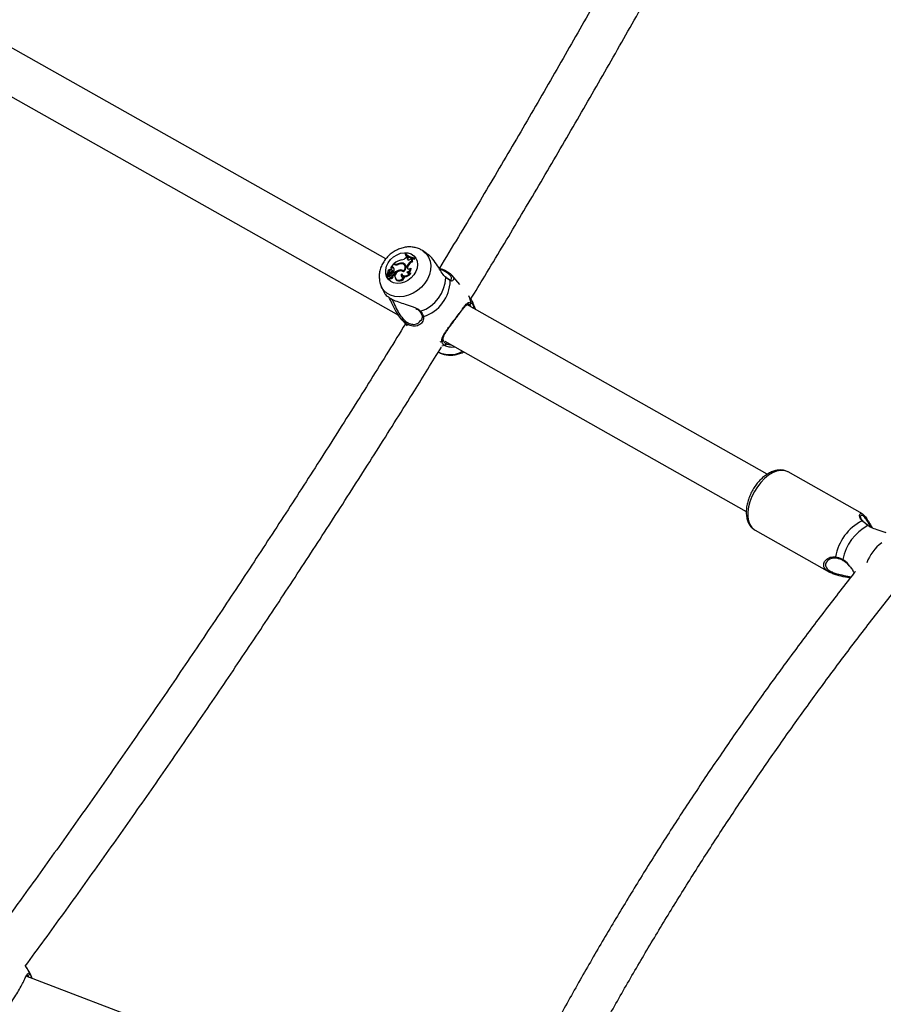
# Model space of a CAD drawing. Units: millimetres. Extents: x 0 to 59.4, y 0 to 42.1.
# Drawn here: x 15.8 to 16.4, y 16.3 to 17 of the extents above; entities that cross this region are included whole.
import ezdxf

# ---------------------------------------------------------------- set-up
doc = ezdxf.new("R2010")
doc.units = ezdxf.units.MM

msp = doc.modelspace()

# ---------------------------------------------------------------- linework, layer by layer
at = {"color": 7, "linetype": 'Continuous', "lineweight": 25}
for p, q in [((16.04441, 16.82421), (15.68756, 17.02568)), ((15.67151, 16.998), (16.05398, 16.78206)), ((16.05914, 16.82805), (16.05889, 16.82771)), ((16.05889, 16.82771), (16.05919, 16.82722)), ((16.05914, 16.82805), (16.05955, 16.8277)), ((16.05955, 16.8277), (16.05976, 16.8275)), ((16.07461, 16.82856), (16.07185, 16.83035)), ((16.05023, 16.8204), (16.04818, 16.81764)), ((16.05099, 16.81998), (16.05023, 16.8204)), ((16.05117, 16.82052), (16.0507, 16.82079)), ((16.0507, 16.82079), (16.05096, 16.8203)), ((16.05152, 16.81999), (16.05096, 16.8203)), ((16.05117, 16.82052), (16.05152, 16.81999)), ((16.05346, 16.82043), (16.05379, 16.82001)), ((16.05737, 16.82086), (16.05773, 16.82033)), ((16.05954, 16.82532), (16.06007, 16.82602)), ((16.06082, 16.82556), (16.06007, 16.82602)), ((16.06055, 16.82477), (16.06082, 16.82556)), ((16.06055, 16.82477), (16.06103, 16.8243)), ((16.06082, 16.82556), (16.06131, 16.82514)), ((16.06103, 16.8243), (16.06131, 16.82514)), ((16.06281, 16.82394), (16.06335, 16.82452)), ((16.064, 16.82435), (16.06335, 16.82452)), ((16.06373, 16.82254), (16.06425, 16.82204)), ((16.064, 16.82435), (16.06453, 16.82394)), ((16.06542, 16.82462), (16.06567, 16.82496)), ((16.06542, 16.82462), (16.06584, 16.82408)), ((16.06567, 16.82496), (16.0662, 16.82456)), ((16.06584, 16.82408), (16.0662, 16.82456)), ((16.04617, 16.8129), (16.04491, 16.81244)), ((16.04672, 16.81278), (16.04493, 16.81213)), ((16.0469, 16.81438), (16.04738, 16.81396)), ((16.04743, 16.81233), (16.04697, 16.81273)), ((16.04757, 16.81633), (16.04763, 16.8163)), ((16.04798, 16.816), (16.04764, 16.8163)), ((16.04765, 16.81337), (16.04796, 16.81279)), ((16.04878, 16.81783), (16.04818, 16.81764)), ((16.04818, 16.81764), (16.04827, 16.81737)), ((16.0492, 16.81729), (16.0485, 16.81707)), ((16.04878, 16.81783), (16.0492, 16.81729)), ((16.04941, 16.81557), (16.04895, 16.81597)), ((16.04916, 16.81542), (16.04964, 16.81497)), ((16.05019, 16.81436), (16.05087, 16.81397)), ((16.05019, 16.81436), (16.05048, 16.81385)), ((16.05087, 16.81318), (16.05041, 16.81358)), ((16.05048, 16.81385), (16.05127, 16.81341)), ((16.05087, 16.81397), (16.05127, 16.81341)), ((16.05474, 16.81579), (16.05514, 16.81525)), ((16.05631, 16.81279), (16.05664, 16.81227)), ((16.05768, 16.81448), (16.05746, 16.81467)), ((16.05776, 16.81516), (16.05798, 16.81483)), ((16.05861, 16.81945), (16.05815, 16.81985)), ((16.06012, 16.81444), (16.06063, 16.81391)), ((16.06025, 16.81865), (16.06048, 16.81926)), ((16.06025, 16.81865), (16.06073, 16.81818)), ((16.06048, 16.81926), (16.06095, 16.81879)), ((16.06063, 16.81391), (16.06075, 16.8137)), ((16.06073, 16.81818), (16.06095, 16.81879)), ((16.06262, 16.81385), (16.06324, 16.81363)), ((16.06294, 16.81722), (16.06342, 16.81692)), ((16.04489, 16.81207), (16.04522, 16.81155)), ((16.0449, 16.81245), (16.04507, 16.81218)), ((16.04585, 16.81005), (16.04618, 16.80953)), ((16.04648, 16.812), (16.04689, 16.81146)), ((16.04697, 16.81234), (16.04743, 16.81184)), ((16.04764, 16.81032), (16.04805, 16.80974)), ((16.04922, 16.81192), (16.04977, 16.81142)), ((16.05016, 16.81241), (16.0506, 16.81189)), ((16.05174, 16.8094), (16.05207, 16.80889)), ((16.05818, 16.81101), (16.05875, 16.81076)), ((16.08903, 16.8108), (16.08897, 16.81086)), ((16.08903, 16.81075), (16.089, 16.81077)), ((16.09972, 16.8051), (16.09382, 16.81196)), ((16.04102, 16.80383), (16.04319, 16.79903)), ((16.10884, 16.7925), (16.10756, 16.79501)), ((16.11173, 16.7862), (16.10886, 16.79257)), ((16.32922, 16.6634), (16.10495, 16.79003)), ((16.11006, 16.78866), (16.11074, 16.78676)), ((16.05592, 16.77936), (16.06042, 16.77412)), ((16.07019, 16.77787), (16.07045, 16.77818)), ((16.08822, 16.76197), (16.08856, 16.76253)), ((16.08839, 16.76263), (16.31353, 16.63551)), ((16.40016, 16.63369), (16.34469, 16.66501)), ((16.32011, 16.62147), (16.37558, 16.59015)), ((16.40478, 16.62495), (16.40475, 16.62498)), ((16.37395, 16.59838), (16.37384, 16.59823)), ((16.38569, 16.59903), (16.3857, 16.59902)), ((15.77557, 16.29565), (15.77533, 16.29596)), ((16.02, 16.19508), (15.77601, 16.28853)), ((15.77797, 16.28778), (15.7771, 16.2891)), ((15.78006, 16.2877), (15.78043, 16.28668)), ((15.78038, 16.28686), (15.7802, 16.28734))]:
    msp.add_line(p, q, dxfattribs=at)
at = {"color": 8, "linetype": 'Continuous', "lineweight": 25}
for p, q in [((16.04617, 16.8129), (16.04636, 16.81265)), ((16.08632, 16.76235), (16.08488, 16.76201)), ((16.08838, 16.75947), (16.08621, 16.75905)), ((15.7771, 16.2891), (15.77676, 16.28913))]:
    msp.add_line(p, q, dxfattribs=at)
at = {"color": 7, "linetype": 'Continuous', "lineweight": 25, "flags": 128}
for points in [[(16.06538, 16.81216), (16.06337, 16.80992), (16.06098, 16.80809), (16.05833, 16.80675), (16.05557, 16.80599), (16.05284, 16.80583), (16.0503, 16.80629), (16.04808, 16.80735), (16.0463, 16.80895), (16.04505, 16.81099), (16.04441, 16.81338), (16.0444, 16.81598), (16.04503, 16.81865), (16.04627, 16.82125), (16.04804, 16.82364), (16.05026, 16.82569), (16.0528, 16.82729), (16.05552, 16.82834), (16.05828, 16.82881), (16.06093, 16.82865), (16.06333, 16.82789), (16.06535, 16.82655), (16.06687, 16.82472), (16.06782, 16.82249), (16.06815, 16.81998), (16.06784, 16.81732), (16.0669, 16.81467), (16.06538, 16.81216)], [(16.05776, 16.81516), (16.05835, 16.81591), (16.05877, 16.81675), (16.05897, 16.8176), (16.05894, 16.81843), (16.05868, 16.81918), (16.05822, 16.81979), (16.05758, 16.82022), (16.0568, 16.82046)], [(16.05766, 16.81447), (16.05846, 16.81527), (16.05906, 16.8162), (16.05942, 16.8172), (16.05951, 16.81819), (16.05933, 16.81911), (16.05889, 16.8199), (16.05822, 16.8205), (16.05737, 16.82086)], [(16.05921, 16.81939), (16.05856, 16.81997), (16.05773, 16.82033)], [(16.06055, 16.82477), (16.06047, 16.82432), (16.06054, 16.82391), (16.06076, 16.82358), (16.0611, 16.82336), (16.06153, 16.82329), (16.06199, 16.82337), (16.06243, 16.8236), (16.06281, 16.82394)], [(16.04916, 16.81542), (16.04911, 16.81576), (16.0489, 16.81601), (16.04858, 16.81613), (16.04821, 16.8161), (16.04785, 16.81592), (16.04756, 16.81562), (16.04741, 16.81526), (16.0474, 16.81491)], [(16.04964, 16.81497), (16.04958, 16.81534), (16.04941, 16.81557)], [(16.05766, 16.81447), (16.05676, 16.8151), (16.0556, 16.81533), (16.05434, 16.81512), (16.05314, 16.8145), (16.05214, 16.81355), (16.05148, 16.81239), (16.05124, 16.81117), (16.05145, 16.81004)], [(16.05619, 16.813), (16.0567, 16.81232), (16.05741, 16.81184), (16.05827, 16.81159), (16.05923, 16.8116), (16.06021, 16.81185), (16.06115, 16.81234), (16.06197, 16.81302), (16.06262, 16.81385)], [(16.05664, 16.81227), (16.05713, 16.8117), (16.0579, 16.81124), (16.05883, 16.81103), (16.05983, 16.81109), (16.06085, 16.81141), (16.0618, 16.81197), (16.06262, 16.81272), (16.06324, 16.81363)], [(16.04522, 16.81155), (16.04523, 16.81154), (16.04525, 16.81152)], [(16.05145, 16.81004), (16.05189, 16.8092), (16.05261, 16.80858), (16.05355, 16.80825), (16.05462, 16.80825), (16.05571, 16.80856), (16.05673, 16.80917), (16.05758, 16.81001), (16.05818, 16.81101)], [(16.05207, 16.80889), (16.05224, 16.80865), (16.05301, 16.80802), (16.05401, 16.8077), (16.05513, 16.80773), (16.05628, 16.8081), (16.05733, 16.80877), (16.05818, 16.80969), (16.05875, 16.81076)]]:
    msp.add_lwpolyline(points, dxfattribs=at)
at = {"color": 8, "linetype": 'Continuous', "lineweight": 25, "flags": 128}
for points in [[(16.07182, 16.83036), (16.07245, 16.82993), (16.0747, 16.82787), (16.07641, 16.82534), (16.07752, 16.82244), (16.078, 16.81925), (16.07782, 16.8159), (16.07701, 16.81249), (16.07557, 16.80913), (16.07356, 16.80596)], [(16.07356, 16.80596), (16.07106, 16.80306), (16.06814, 16.80055), (16.06491, 16.7985), (16.06147, 16.79699), (16.05794, 16.79607), (16.05444, 16.79576), (16.0511, 16.79609), (16.04802, 16.79703), (16.04531, 16.79856), (16.04306, 16.80063), (16.04135, 16.80315), (16.04097, 16.80394)], [(16.10625, 16.79684), (16.10699, 16.79516), (16.10794, 16.79146)], [(16.10886, 16.79257), (16.10908, 16.79207), (16.11006, 16.78866)], [(16.34469, 16.66501), (16.3441, 16.66531), (16.34168, 16.66605), (16.33898, 16.66613), (16.3361, 16.66556), (16.33311, 16.66434), (16.33009, 16.66252), (16.32715, 16.66014), (16.32436, 16.65727), (16.3218, 16.654), (16.31954, 16.65042), (16.31765, 16.64664), (16.31619, 16.64275), (16.31519, 16.63888), (16.31469, 16.63514), (16.3147, 16.63163), (16.31522, 16.62845), (16.31623, 16.6257), (16.31771, 16.62345)], [(16.31771, 16.62345), (16.31961, 16.62177), (16.32011, 16.62147)], [(15.77557, 16.29565), (15.77677, 16.29393), (15.7784, 16.29042)]]:
    msp.add_lwpolyline(points, dxfattribs=at)
at = {"color": 7, "linetype": 'Continuous', "lineweight": 25}
for centre, radius, start, end in [((16.06689, 16.83619), 0.01166, 226.68348, 262.75393), ((16.0672, 16.83663), 0.01177, 226.82341, 262.52271), ((16.06727, 16.83571), 0.01172, 226.39823, 263.00538), ((16.0595, 16.8093), 0.01447, 102.8609, 127.42433), ((16.05235, 16.8227), 0.00304, 243.48525, 296.54919), ((16.05241, 16.82295), 0.00273, 243.04839, 292.50297), ((16.05271, 16.82216), 0.00248, 241.43749, 269.56869), ((16.05589, 16.81632), 0.00478, 71.98063, 120.64304), ((16.056, 16.81541), 0.00511, 81.02422, 116.62264), ((16.05633, 16.81641), 0.00416, 70.38819, 99.20027), ((16.05571, 16.82811), 0.00474, 276.88189, 323.91952), ((16.06584, 16.81719), 0.00575, 111.49706, 158.86505), ((16.06203, 16.82388), 0.00109, 157.30182, 205.93023), ((16.06622, 16.81675), 0.00564, 110.36681, 158.86639), ((16.06533, 16.82323), 0.00174, 140.00759, 203.50209), ((16.06573, 16.8228), 0.00166, 136.58026, 207.00732), ((16.04434, 16.81403), 0.00165, 290.29347, 0.59228), ((16.04795, 16.81437), 0.002, 101.05529, 189.5243), ((16.04588, 16.81397), 0.00111, 285.35299, 21.79254), ((16.04679, 16.81253), 0.000263, 313.56128, 105.11717), ((16.04849, 16.81493), 0.00167, 123.0989, 199.1797), ((16.04639, 16.81351), 0.00109, 307.87621, 24.58241), ((16.04859, 16.81448), 0.00131, 157.13304, 202.93257), ((16.04482, 16.81371), 0.00285, 353.12065, 24.90112), ((16.04667, 16.81567), 0.0025, 292.95274, 354.1181), ((16.04704, 16.81524), 0.00261, 290.46623, 354.01296), ((16.04849, 16.8171), 0.000036, 141.56473, 291.45202), ((16.05208, 16.81069), 0.00387, 132.85118, 155.03238), ((16.04939, 16.81683), 0.00117, 25.80436, 121.29239), ((16.04978, 16.81622), 0.00123, 54.75179, 118.4476), ((16.04993, 16.81305), 0.000678, 290.23056, 134.60517), ((16.04713, 16.81612), 0.00353, 330.08141, 20.26684), ((16.05024, 16.81263), 0.000828, 295.61311, 41.07397), ((16.0563, 16.80749), 0.00845, 100.63164, 129.96168), ((16.05683, 16.8068), 0.00864, 110.73316, 130.096), ((16.05562, 16.81246), 0.00345, 51.66114, 104.74464), ((16.05602, 16.81201), 0.00335, 54.55594, 100.51623), ((16.05719, 16.812), 0.00141, 134.93658, 315.04834), ((16.05688, 16.81753), 0.00259, 355.71528, 48.0763), ((16.05992, 16.81746), 0.00303, 273.63232, 355.45186), ((16.0616, 16.81511), 0.00162, 204.37292, 309.28797), ((16.06171, 16.81814), 0.00154, 160.76755, 323.19097), ((16.06207, 16.81761), 0.00145, 156.99615, 211.81648), ((16.06031, 16.817), 0.00311, 275.89137, 358.56167), ((16.04493, 16.81209), 0.0000418, 98.13912, 221.49265), ((16.04491, 16.81246), 0.0000191, 106.1719, 267.6282), ((16.04579, 16.81436), 0.00247, 249.00729, 286.44323), ((16.04617, 16.8139), 0.00254, 248.87831, 286.46373), ((16.04673, 16.8106), 0.000956, 127.22509, 342.41036), ((16.04685, 16.81313), 0.0019, 248.16535, 334.95601), ((16.04704, 16.81032), 0.00116, 222.72496, 329.97296), ((16.04622, 16.81288), 0.000921, 286.43627, 324.0132), ((16.0466, 16.81244), 0.00103, 286.40017, 323.98622), ((16.04717, 16.81208), 0.000358, 317.1479, 43.70697), ((16.04822, 16.81132), 0.00117, 239.81802, 30.8834), ((16.04859, 16.8109), 0.00128, 244.93631, 23.61048), ((16.04873, 16.81401), 0.00215, 283.29688, 311.73334), ((16.04909, 16.8136), 0.00228, 287.25012, 311.43939), ((16.0577, 16.81148), 0.00144, 141.3016, 209.72891), ((16.06109, 16.81157), 0.02815, 289.41924, 357.38694), ((16.06379, 16.80839), 0.02873, 287.88576, 358.92041), ((16.10696, 16.7912), 0.00101, 245.16941, 14.77312), ((16.08637, 16.76322), 0.000872, 266.82559, 49.87936), ((16.08816, 16.76046), 0.00102, 282.8546, 50.70918), ((16.4163, 16.5956), 0.03664, 116.3, 170.50618), ((16.42102, 16.59298), 0.03604, 117.52038, 169.2858), ((16.40457, 16.62467), 0.00034, 59.81827, 127.85859), ((15.77745, 16.29005), 0.00102, 249.99281, 21.0746)]:
    msp.add_arc(centre, radius, start, end, dxfattribs=at)
at = {"color": 8, "linetype": 'Continuous', "lineweight": 25}
for centre, radius, start, end in [((16.08866, 16.81034), 0.000549, 354.42633, 47.78768), ((16.09166, 16.80772), 0.000869, 8.28668, 61.31582), ((16.07008, 16.78562), 0.000697, 226.3166, 301.64473), ((16.10903, 16.78864), 0.00103, 279.52238, 1.13406), ((16.07238, 16.78192), 0.000899, 197.33138, 285.16178), ((16.09214, 16.77152), 0.01887, 242.37889, 300.04106), ((16.40021, 16.6278), 0.000665, 47.49791, 102.34587), ((16.43332, 16.58636), 0.03176, 125.99532, 160.19314), ((16.38092, 16.60157), 0.000753, 174.43085, 252.53225), ((16.38607, 16.59941), 0.000534, 149.74721, 225.76132), ((15.77936, 16.28746), 0.000741, 322.96824, 18.65246)]:
    msp.add_arc(centre, radius, start, end, dxfattribs=at)
at = {"color": 7, "linetype": 'Continuous', "lineweight": 25}
for points, knots in [([(16.37628, 17.3462), (16.3735, 17.34063), (16.36311, 17.31979), (16.34481, 17.28388), (16.32139, 17.23848), (16.29768, 17.19332), (16.2737, 17.14837), (16.24946, 17.10366), (16.22496, 17.05919), (16.2002, 17.01496), (16.17519, 16.97098), (16.14993, 16.92725), (16.12441, 16.88381), (16.10259, 16.84714), (16.08918, 16.82506), (16.08446, 16.81727)], [0, 0, 0, 0, 0.03062, 0.114586, 0.198552, 0.282517, 0.366482, 0.450447, 0.534411, 0.618374, 0.702337, 0.786299, 0.870261, 0.954222, 1, 1, 1, 1]), ([(16.10794, 16.79428), (16.11139, 16.79995), (16.12358, 16.81994), (16.14425, 16.85454), (16.16994, 16.89806), (16.19537, 16.94187), (16.22055, 16.98594), (16.24548, 17.03026), (16.27015, 17.07483), (16.29456, 17.11963), (16.31871, 17.16467), (16.34259, 17.20994), (16.36618, 17.25543), (16.38702, 17.29617), (16.39987, 17.32184), (16.40505, 17.33219)], [0, 0, 0, 0, 0.0328056, 0.1156442, 0.1984821, 0.2813194, 0.3641561, 0.4469923, 0.5298279, 0.6126631, 0.6954978, 0.7783321, 0.8611659, 0.9439995, 1, 1, 1, 1]), ([(16.02119, 15.81167), (16.02337, 15.81904), (16.02874, 15.83713), (16.03793, 15.86587), (16.04866, 15.89791), (16.05996, 15.92986), (16.0718, 15.96174), (16.08419, 15.99351), (16.09711, 16.02519), (16.11057, 16.05675), (16.12456, 16.08818), (16.13908, 16.11949), (16.15411, 16.15065), (16.16967, 16.18165), (16.18574, 16.2125), (16.20231, 16.24317), (16.21939, 16.27366), (16.23696, 16.30397), (16.25503, 16.33407), (16.27358, 16.36396), (16.29261, 16.39363), (16.31212, 16.42308), (16.3321, 16.45229), (16.35253, 16.48125), (16.37343, 16.50996), (16.39477, 16.53841), (16.41656, 16.56658), (16.43879, 16.59447), (16.46144, 16.62208), (16.48452, 16.64938), (16.50801, 16.67638), (16.53191, 16.70306), (16.55621, 16.72942), (16.58091, 16.75545), (16.60598, 16.78114), (16.63145, 16.80648), (16.65506, 16.82938), (16.67034, 16.84367), (16.67686, 16.84977)], [0, 0, 0, 0, 0.019406, 0.047632, 0.075857, 0.104082, 0.132307, 0.160531, 0.188755, 0.216978, 0.245201, 0.273424, 0.301647, 0.329869, 0.358092, 0.386314, 0.414536, 0.442758, 0.470979, 0.499201, 0.527422, 0.555644, 0.583865, 0.612086, 0.640307, 0.668529, 0.69675, 0.724971, 0.753192, 0.781413, 0.809634, 0.837855, 0.866076, 0.894297, 0.922518, 0.950739, 0.978959, 1, 1, 1, 1]), ([(16.0718, 16.83033), (16.07104, 16.83079), (16.06937, 16.8318), (16.06644, 16.83271), (16.0632, 16.83318), (16.05982, 16.83307), (16.05642, 16.83239), (16.05307, 16.83114), (16.04989, 16.82936), (16.04697, 16.82709), (16.04442, 16.82439), (16.04231, 16.82134), (16.04073, 16.81801), (16.03975, 16.81451), (16.0394, 16.81095), (16.03978, 16.80751), (16.04035, 16.80515), (16.04094, 16.80407), (16.04099, 16.80398)], [0, 0, 0, 0, 0.052774, 0.115806, 0.179544, 0.244328, 0.31024, 0.377139, 0.444781, 0.512963, 0.581584, 0.650611, 0.719971, 0.789437, 0.858564, 0.926785, 0.993637, 1, 1, 1, 1]), ([(16.08921, 16.81029), (16.08831, 16.81125), (16.08739, 16.81223), (16.08565, 16.81478), (16.08374, 16.81797), (16.08064, 16.82273), (16.07741, 16.82665), (16.07527, 16.82794), (16.0745, 16.8284)], [0, 0, 0, 0, 0.193669, 0.198534, 0.397309, 0.640317, 0.871553, 1, 1, 1, 1]), ([(16.04763, 16.8163), (16.04763, 16.8163), (16.04764, 16.8163), (16.04764, 16.81629), (16.04768, 16.81625), (16.04778, 16.81614), (16.04787, 16.81604), (16.04793, 16.81597)], [0, 0, 0, 0, 0.004105, 0.020528, 0.086219, 0.348974, 1, 1, 1, 1]), ([(16.04763, 16.8163), (16.04763, 16.8163), (16.04764, 16.8163), (16.04764, 16.8163), (16.04764, 16.8163), (16.04764, 16.8163)], [0, 0, 0, 0, 0.183504, 0.917539, 1, 1, 1, 1]), ([(16.04827, 16.81737), (16.04828, 16.81736), (16.04832, 16.81731), (16.04837, 16.81724), (16.04844, 16.81714), (16.04848, 16.81709), (16.0485, 16.81707)], [0, 0, 0, 0, 0.073447, 0.5, 0.75, 1, 1, 1, 1]), ([(16.08406, 16.81739), (16.0842, 16.81735), (16.08601, 16.81679), (16.08915, 16.81544), (16.09266, 16.81329), (16.09461, 16.81114), (16.09534, 16.80956), (16.09505, 16.80909), (16.09501, 16.80903)], [0, 0, 0, 0, 0.019949, 0.254576, 0.490109, 0.715767, 0.963174, 1, 1, 1, 1]), ([(16.0449, 16.81206), (16.04491, 16.81205), (16.04496, 16.81198), (16.04507, 16.8118), (16.04518, 16.81163), (16.04525, 16.81152)], [0, 0, 0, 0, 0.078947, 0.394734, 1, 1, 1, 1]), ([(16.04491, 16.81244), (16.04492, 16.81244), (16.04495, 16.8124), (16.04501, 16.81231), (16.04507, 16.81224), (16.0451, 16.81219)], [0, 0, 0, 0, 0.091559, 0.457794, 1, 1, 1, 1]), ([(16.09208, 16.80849), (16.09202, 16.80852), (16.09163, 16.80873), (16.09066, 16.80938), (16.08957, 16.8103), (16.08903, 16.81075)], [0, 0, 0, 0, 0.0759539, 0.5434701, 1, 1, 1, 1]), ([(16.09252, 16.80785), (16.09169, 16.80837), (16.09071, 16.80899), (16.08942, 16.8101), (16.08921, 16.81029)], [0, 0, 0, 0, 0.8324209, 1, 1, 1, 1]), ([(16.09313, 16.80843), (16.09309, 16.80839), (16.09302, 16.80829), (16.09273, 16.80821), (16.09228, 16.80841), (16.09208, 16.8085)], [0, 0, 0, 0, 0.329058, 0.708726, 1, 1, 1, 1]), ([(16.04329, 16.79907), (16.04332, 16.79891), (16.04347, 16.79822), (16.04532, 16.79629), (16.04896, 16.79399), (16.0538, 16.79197), (16.05919, 16.7902), (16.06401, 16.78892), (16.06642, 16.78767), (16.06719, 16.78727)], [0, 0, 0, 0, 0.050876, 0.225764, 0.402544, 0.560421, 0.723108, 0.910596, 1, 1, 1, 1]), ([(16.06798, 16.77427), (16.06791, 16.77423), (16.06718, 16.77387), (16.06513, 16.77372), (16.06183, 16.7744), (16.05811, 16.77685), (16.05473, 16.78061), (16.05165, 16.78546), (16.0491, 16.79097), (16.04749, 16.79416), (16.04674, 16.79566)], [0, 0, 0, 0, 0.010981, 0.110231, 0.25006, 0.39043, 0.524915, 0.672361, 0.846989, 1, 1, 1, 1]), ([(16.08632, 16.76235), (16.08627, 16.76289), (16.08617, 16.76398), (16.08696, 16.7663), (16.08857, 16.76899), (16.09083, 16.77216), (16.0932, 16.77536), (16.09612, 16.77923), (16.09918, 16.78337), (16.10185, 16.78703), (16.10416, 16.79), (16.10599, 16.79196), (16.10732, 16.79162), (16.10794, 16.79146)], [0, 0, 0, 0, 0.057259, 0.116726, 0.233233, 0.301943, 0.373178, 0.471685, 0.570572, 0.665313, 0.769186, 0.892207, 1, 1, 1, 1]), ([(16.09738, 16.78061), (16.09754, 16.78082), (16.09829, 16.78183), (16.09956, 16.78355), (16.10112, 16.78564), (16.10253, 16.78747), (16.10378, 16.78897), (16.10483, 16.79004), (16.10565, 16.79049), (16.10596, 16.79056), (16.10636, 16.79036), (16.10652, 16.79027)], [0, 0, 0, 0, 0.032193, 0.151618, 0.272907, 0.397289, 0.526283, 0.659504, 0.788791, 0.915273, 1, 1, 1, 1]), ([(16.10794, 16.79146), (16.10859, 16.79089), (16.10937, 16.79021), (16.10996, 16.78888), (16.11006, 16.78866)], [0, 0, 0, 0, 0.832421, 1, 1, 1, 1]), ([(16.06682, 16.78717), (16.06736, 16.78688), (16.06848, 16.78628), (16.0692, 16.7855), (16.06958, 16.78509)], [0, 0, 0, 0, 0.477412, 1, 1, 1, 1]), ([(16.0696, 16.7851), (16.06965, 16.78504), (16.07022, 16.78441), (16.07093, 16.78324), (16.07147, 16.78212), (16.07152, 16.78166), (16.07152, 16.78165)], [0, 0, 0, 0, 0.051743, 0.512693, 0.986274, 1, 1, 1, 1]), ([(16.07045, 16.78502), (16.07126, 16.78389), (16.07223, 16.78253), (16.07256, 16.78126), (16.07261, 16.78105)], [0, 0, 0, 0, 0.832274, 1, 1, 1, 1]), ([(16.10824, 16.78817), (16.10822, 16.78822), (16.10774, 16.78926), (16.10712, 16.78978), (16.10653, 16.79028)], [0, 0, 0, 0, 0.045022, 1, 1, 1, 1]), ([(16.07146, 16.78163), (16.07152, 16.78143), (16.07172, 16.78078), (16.07143, 16.77956), (16.07098, 16.77842), (16.07045, 16.77793), (16.07035, 16.77783)], [0, 0, 0, 0, 0.160204, 0.51369, 0.903366, 1, 1, 1, 1]), ([(16.0873, 16.76347), (16.08725, 16.76364), (16.08706, 16.76422), (16.08729, 16.76542), (16.088, 16.7672), (16.08919, 16.76926), (16.09071, 16.77152), (16.0924, 16.77389), (16.09419, 16.77631), (16.09588, 16.77858), (16.09694, 16.78001), (16.09738, 16.78061)], [0, 0, 0, 0, 0.047713, 0.167248, 0.292507, 0.420897, 0.555287, 0.676309, 0.791181, 0.913507, 1, 1, 1, 1]), ([(16.05907, 16.7757), (16.05485, 16.76884), (16.04191, 16.74775), (16.01999, 16.71276), (15.99332, 16.67071), (15.96642, 16.62899), (15.9393, 16.58756), (15.91197, 16.54646), (15.88442, 16.50567), (15.85667, 16.46522), (15.82872, 16.42509), (15.80057, 16.38532), (15.77535, 16.35017), (15.75944, 16.32843), (15.75305, 16.31969)], [0, 0, 0, 0, 0.043258, 0.132917, 0.222575, 0.312233, 0.401889, 0.491545, 0.5812, 0.670854, 0.760506, 0.850158, 0.939809, 1, 1, 1, 1]), ([(16.08838, 16.75947), (16.08761, 16.76015), (16.08669, 16.76096), (16.08637, 16.76215), (16.08632, 16.76235)], [0, 0, 0, 0, 0.8322736, 1, 1, 1, 1]), ([(16.08693, 16.76389), (16.08698, 16.76371), (16.08726, 16.76262), (16.0881, 16.76188), (16.0888, 16.76126)], [0, 0, 0, 0, 0.167794, 1, 1, 1, 1]), ([(16.0888, 16.76126), (16.08927, 16.761), (16.09032, 16.76043), (16.092, 16.76019), (16.09293, 16.76007)], [0, 0, 0, 0, 0.4493, 1, 1, 1, 1]), ([(15.77533, 16.29596), (15.78014, 16.30251), (15.79454, 16.3221), (15.8183, 16.3551), (15.84664, 16.39494), (15.87477, 16.43514), (15.9027, 16.47567), (15.93042, 16.51653), (15.95793, 16.55772), (15.98522, 16.59922), (16.0123, 16.64103), (16.03915, 16.68315), (16.06371, 16.72221), (16.07921, 16.74736), (16.08592, 16.75826)], [0, 0, 0, 0, 0.044609, 0.133366, 0.222123, 0.310878, 0.399633, 0.488386, 0.577139, 0.66589, 0.754641, 0.843391, 0.93214, 1, 1, 1, 1]), ([(16.0835, 16.75479), (16.08423, 16.75437), (16.08589, 16.75342), (16.0888, 16.75258), (16.09206, 16.75219), (16.09545, 16.75236), (16.09884, 16.75315), (16.1012, 16.75396), (16.10234, 16.75464), (16.10244, 16.7547)], [0, 0, 0, 0, 0.1314386, 0.2967163, 0.4639851, 0.6340575, 0.8070673, 0.9825874, 1, 1, 1, 1]), ([(16.09608, 16.75829), (16.09532, 16.75819), (16.09309, 16.7579), (16.09029, 16.75852), (16.0889, 16.75921), (16.08838, 16.75947)], [0, 0, 0, 0, 0.24387, 0.718945, 1, 1, 1, 1]), ([(16.34454, 16.665), (16.34415, 16.66523), (16.34299, 16.66592), (16.34076, 16.66644), (16.33803, 16.66658), (16.33517, 16.66613), (16.33224, 16.66512), (16.32928, 16.66355), (16.32639, 16.66144), (16.32364, 16.65886), (16.32111, 16.6559), (16.31885, 16.65263), (16.31693, 16.64913), (16.31539, 16.64548), (16.31426, 16.64177), (16.31359, 16.63808), (16.3134, 16.63447), (16.31372, 16.63104), (16.31457, 16.62801), (16.31572, 16.62567), (16.31666, 16.62448), (16.31703, 16.62401)], [0, 0, 0, 0, 0.02618, 0.076637, 0.127239, 0.179231, 0.233198, 0.288877, 0.34548, 0.402228, 0.458821, 0.515264, 0.571658, 0.628136, 0.684805, 0.74182, 0.799306, 0.857272, 0.915253, 0.966246, 1, 1, 1, 1]), ([(16.39872, 16.63395), (16.39899, 16.634), (16.39965, 16.63412), (16.4013, 16.63294), (16.40348, 16.63017), (16.40556, 16.62676), (16.40686, 16.6243), (16.40738, 16.62331)], [0, 0, 0, 0, 0.166672, 0.397154, 0.628526, 0.850197, 1, 1, 1, 1]), ([(16.40072, 16.62829), (16.40053, 16.62846), (16.39989, 16.62902), (16.3993, 16.63002), (16.39883, 16.63118), (16.39882, 16.63207), (16.39886, 16.63216), (16.39889, 16.6322)], [0, 0, 0, 0, 0.088302, 0.29457, 0.530938, 0.792421, 1, 1, 1, 1]), ([(16.31703, 16.62401), (16.31742, 16.62358), (16.31831, 16.6226), (16.31943, 16.62193), (16.32006, 16.62156)], [0, 0, 0, 0, 0.442848, 1, 1, 1, 1]), ([(16.40437, 16.62494), (16.40302, 16.62596), (16.4014, 16.62718), (16.40026, 16.62826), (16.40007, 16.62845)], [0, 0, 0, 0, 0.8322736, 1, 1, 1, 1]), ([(16.40322, 16.62612), (16.40295, 16.62633), (16.40197, 16.62707), (16.40112, 16.62782), (16.40068, 16.62827), (16.40067, 16.62829)], [0, 0, 0, 0, 0.266895, 0.975816, 1, 1, 1, 1]), ([(16.40475, 16.62497), (16.40466, 16.62503), (16.40409, 16.62542), (16.40362, 16.6258), (16.40322, 16.62612)], [0, 0, 0, 0, 0.154134, 1, 1, 1, 1]), ([(16.41805, 16.6195), (16.41772, 16.61963), (16.4157, 16.62049), (16.41164, 16.62159), (16.40717, 16.6232), (16.40512, 16.62447), (16.40437, 16.62494)], [0, 0, 0, 0, 0.078334, 0.48937, 0.810198, 1, 1, 1, 1]), ([(16.37386, 16.59839), (16.37403, 16.59863), (16.37453, 16.5993), (16.376, 16.60023), (16.37794, 16.60087), (16.37958, 16.60107), (16.38047, 16.60085), (16.38069, 16.60079)], [0, 0, 0, 0, 0.1476754, 0.4202364, 0.6993749, 0.926568, 1, 1, 1, 1]), ([(16.38017, 16.60164), (16.38165, 16.60127), (16.38342, 16.60083), (16.38529, 16.59984), (16.3856, 16.59968)], [0, 0, 0, 0, 0.832421, 1, 1, 1, 1]), ([(16.38069, 16.60084), (16.38081, 16.60082), (16.38166, 16.60069), (16.38333, 16.60019), (16.38494, 16.59939), (16.38568, 16.59901)], [0, 0, 0, 0, 0.075955, 0.567993, 1, 1, 1, 1]), ([(16.39095, 16.58563), (16.39029, 16.58578), (16.38763, 16.5864), (16.38369, 16.58719), (16.37954, 16.58839), (16.37605, 16.58975), (16.37309, 16.5917), (16.37149, 16.59353), (16.37149, 16.59451), (16.37149, 16.59463)], [0, 0, 0, 0, 0.0753858, 0.306032, 0.4420562, 0.5830783, 0.7780903, 0.9738554, 1, 1, 1, 1]), ([(16.38566, 16.59896), (16.38608, 16.59874), (16.38719, 16.59816), (16.38875, 16.59671), (16.38977, 16.59542), (16.39026, 16.59482)], [0, 0, 0, 0, 0.2433, 0.642125, 1, 1, 1, 1]), ([(16.39045, 16.59502), (16.39106, 16.59423), (16.3924, 16.59247), (16.39348, 16.59058), (16.39407, 16.58955)], [0, 0, 0, 0, 0.452109, 1, 1, 1, 1]), ([(16.39503, 16.59076), (16.3935, 16.58884), (16.38449, 16.57754), (16.36843, 16.55659), (16.34689, 16.5279), (16.32583, 16.49893), (16.30523, 16.4697), (16.28509, 16.44022), (16.26541, 16.41051), (16.24622, 16.38057), (16.22751, 16.3504), (16.20928, 16.32002), (16.19155, 16.28944), (16.17432, 16.25867), (16.15757, 16.22772), (16.14139, 16.19658), (16.13021, 16.17453), (16.12456, 16.16283), (16.12398, 16.16161)], [0, 0, 0, 0, 0.014328, 0.084154, 0.15398, 0.223805, 0.293631, 0.363457, 0.433282, 0.503108, 0.572933, 0.642759, 0.712584, 0.782409, 0.852233, 0.922058, 0.991882, 1, 1, 1, 1]), ([(15.77998, 16.28777), (15.77971, 16.2885), (15.77891, 16.29061), (15.77742, 16.29327), (15.776, 16.295), (15.77552, 16.29559)], [0, 0, 0, 0, 0.258574, 0.746963, 1, 1, 1, 1]), ([(15.7784, 16.29042), (15.77889, 16.28988), (15.77948, 16.28922), (15.77998, 16.28792), (15.78006, 16.2877)], [0, 0, 0, 0, 0.832421, 1, 1, 1, 1]), ([(15.76221, 16.26411), (15.76273, 16.2651), (15.76367, 16.26688), (15.76564, 16.26993), (15.76783, 16.27338), (15.77037, 16.27754), (15.77281, 16.28196), (15.77471, 16.28574), (15.77594, 16.28853), (15.77648, 16.28932), (15.77671, 16.28965)], [0, 0, 0, 0, 0.123039, 0.22225, 0.325107, 0.467341, 0.610125, 0.746922, 0.896904, 1, 1, 1, 1]), ([(15.7766, 16.28899), (15.7767, 16.28912), (15.77695, 16.28943), (15.7768, 16.28931), (15.77678, 16.28931), (15.77677, 16.28931)], [0, 0, 0, 0, 0.286685, 0.728242, 1, 1, 1, 1])]:
    msp.add_open_spline(points, degree=3, knots=knots, dxfattribs=at)
at = {"color": 8, "linetype": 'Continuous', "lineweight": 25}
for points, knots in [([(16.09298, 16.80857), (16.09319, 16.8088), (16.09372, 16.80938), (16.09319, 16.8111), (16.09141, 16.81309), (16.08849, 16.81498), (16.08587, 16.81596), (16.08468, 16.8164)], [0, 0, 0, 0, 0.157781, 0.391153, 0.601528, 0.81959, 1, 1, 1, 1]), ([(16.09501, 16.80903), (16.09486, 16.80848), (16.09457, 16.80737), (16.0932, 16.80769), (16.09252, 16.80785)], [0, 0, 0, 0, 0.49946, 1, 1, 1, 1]), ([(16.04895, 16.79419), (16.04941, 16.79324), (16.05066, 16.79068), (16.05271, 16.78602), (16.05547, 16.78148), (16.05854, 16.77797), (16.06191, 16.77573), (16.06496, 16.77511), (16.06735, 16.77557), (16.06917, 16.77641), (16.06988, 16.77742), (16.07019, 16.77787)], [0, 0, 0, 0, 0.094164, 0.252093, 0.383879, 0.502679, 0.62582, 0.748873, 0.835651, 0.92601, 1, 1, 1, 1]), ([(16.06719, 16.78727), (16.06773, 16.78703), (16.06908, 16.78645), (16.06993, 16.78556), (16.07045, 16.78502)], [0, 0, 0, 0, 0.396739, 1, 1, 1, 1]), ([(16.07261, 16.78105), (16.07267, 16.78048), (16.07277, 16.77935), (16.07195, 16.77716), (16.07036, 16.77524), (16.0686, 16.77452), (16.06798, 16.77427)], [0, 0, 0, 0, 0.197228, 0.394984, 0.789241, 1, 1, 1, 1]), ([(16.40007, 16.62845), (16.39965, 16.62892), (16.3988, 16.62989), (16.39804, 16.63173), (16.39799, 16.63332), (16.39852, 16.63378), (16.39872, 16.63395)], [0, 0, 0, 0, 0.189634, 0.386582, 0.77244, 1, 1, 1, 1]), ([(16.40652, 16.62368), (16.40621, 16.6243), (16.40519, 16.62626), (16.40347, 16.62913), (16.40147, 16.6317), (16.40003, 16.63263), (16.39921, 16.63263), (16.399, 16.63227), (16.39894, 16.63215)], [0, 0, 0, 0, 0.098284, 0.314538, 0.538694, 0.762688, 0.920652, 1, 1, 1, 1]), ([(16.37149, 16.59463), (16.37139, 16.59535), (16.37115, 16.597), (16.37282, 16.59945), (16.37588, 16.60161), (16.3788, 16.60163), (16.38017, 16.60164)], [0, 0, 0, 0, 0.195893, 0.445454, 0.741021, 1, 1, 1, 1]), ([(16.3856, 16.59968), (16.38686, 16.5988), (16.38814, 16.5979), (16.38967, 16.59618), (16.39007, 16.59558), (16.39045, 16.59502)], [0, 0, 0, 0, 0.695628, 0.713104, 1, 1, 1, 1]), ([(16.37384, 16.59823), (16.37348, 16.59776), (16.3726, 16.59663), (16.37269, 16.59447), (16.37423, 16.59217), (16.37707, 16.59043), (16.38029, 16.58922), (16.38417, 16.58816), (16.38819, 16.58747), (16.39086, 16.58678), (16.39169, 16.58656)], [0, 0, 0, 0, 0.098467, 0.239403, 0.38549, 0.53147, 0.634418, 0.741614, 0.91897, 1, 1, 1, 1]), ([(15.77671, 16.28965), (15.77687, 16.28997), (15.77739, 16.29096), (15.77799, 16.29064), (15.7784, 16.29042)], [0, 0, 0, 0, 0.323816, 1, 1, 1, 1])]:
    msp.add_open_spline(points, degree=3, knots=knots, dxfattribs=at)

doc.saveas('drawing.dxf')
